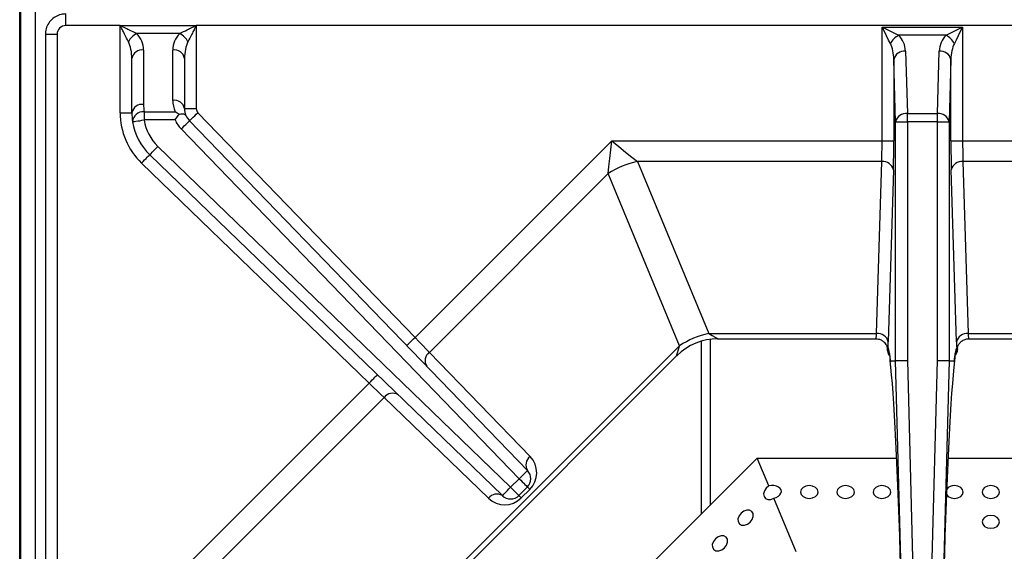
# Model space of a CAD drawing. Units: millimetres. Extents: x -402 to 1483, y -1324 to 129.
# Drawn here: x -402 to -234, y -929 to -838 of the extents above; entities that cross this region are included whole.
import ezdxf

# ---------------------------------------------------------------- set-up
doc = ezdxf.new("R2010")
doc.units = ezdxf.units.MM

msp = doc.modelspace()

# ---------------------------------------------------------------- linework, layer by layer
at = {"color": 7, "linetype": 'Continuous', "lineweight": 30}
for p, q in [((-402.186, -1170.933), (-402.186, -531.333)), ((-401.986, -1138.933), (-401.986, -532.933)), ((-399.486, -1138.933), (-399.486, -532.933)), ((-394.307, -838.706), (-394.307, -836.706)), ((-385.032, -838.706), (-394.307, -838.706)), ((-385.032, -838.706), (-385.032, -838.674)), ((-385.032, -838.674), (-372.032, -838.674)), ((-385.032, -853.595), (-385.032, -838.706)), ((-372.032, -838.674), (-372.032, -838.706)), ((-372.032, -838.706), (-372.032, -852.895)), ((-124.032, -838.706), (-372.032, -838.706)), ((-254.909, -858.4), (-254.909, -838.943)), ((-254.909, -838.943), (-241.155, -838.943)), ((-241.155, -838.943), (-241.155, -858.4)), ((-397.798, -840.197), (-397.798, -1132.746)), ((-395.798, -840.197), (-397.798, -840.197)), ((-395.798, -840.197), (-395.798, -1132.746)), ((-374.86, -840.057), (-382.204, -840.057)), ((-243.984, -840.357), (-252.081, -840.357)), ((-381.032, -842.886), (-381.032, -852.181)), ((-376.032, -851.481), (-376.032, -842.886)), ((-250.911, -843.066), (-250.591, -853.72)), ((-245.473, -853.72), (-245.154, -843.066)), ((-383.032, -853.595), (-383.032, -844.3)), ((-374.032, -844.3), (-374.032, -852.895)), ((-252.591, -855.134), (-252.91, -844.48)), ((-252.91, -844.48), (-252.91, -858.4)), ((-243.155, -844.48), (-243.474, -855.134)), ((-243.155, -858.4), (-243.155, -844.48)), ((-385.032, -853.595), (-383.032, -853.595)), ((-380.936, -853.42), (-380.936, -854.834)), ((-380.936, -853.42), (-375.641, -853.42)), ((-374.032, -852.895), (-372.032, -852.895)), ((-371.752, -853.59), (-334.667, -891.987)), ((-250.591, -855.134), (-250.591, -853.72)), ((-250.591, -853.72), (-245.473, -853.72)), ((-245.473, -855.134), (-245.473, -853.72)), ((-375.641, -854.834), (-380.936, -854.834)), ((-373.19, -854.979), (-315.457, -914.756)), ((-252.591, -855.134), (-250.591, -855.134)), ((-252.591, -895.972), (-252.591, -855.134)), ((-245.473, -855.134), (-250.591, -855.134)), ((-250.591, -855.134), (-250.591, -895.945)), ((-245.473, -855.134), (-243.474, -855.134)), ((-245.473, -895.945), (-245.473, -855.134)), ((-243.474, -855.134), (-243.474, -895.972)), ((-316.895, -916.146), (-374.629, -856.369)), ((-334.667, -891.987), (-301.081, -858.4)), ((-301.081, -858.4), (-254.909, -858.4)), ((-254.909, -858.4), (-252.91, -858.4)), ((-243.155, -858.4), (-241.155, -858.4)), ((-241.155, -858.4), (-194.984, -858.4)), ((-319.748, -919.045), (-379.985, -860.783)), ((-378.594, -859.346), (-318.357, -917.608)), ((-342.501, -899.82), (-381.375, -862.221)), ((-254.971, -861.936), (-296.688, -861.936)), ((-296.688, -861.936), (-284.504, -891.35)), ((-255.853, -891.35), (-254.971, -861.936)), ((-199.377, -861.936), (-241.094, -861.936)), ((-241.094, -861.936), (-240.211, -891.35)), ((-301.688, -864.007), (-332.228, -894.548)), ((-289.504, -893.421), (-301.688, -864.007)), ((-252.972, -863.35), (-253.854, -892.764)), ((-242.211, -892.764), (-243.093, -863.35)), ((-285.786, -892.646), (-285.786, -922.188)), ((-284.504, -891.35), (-255.853, -891.35)), ((-284.286, -892.322), (-284.286, -920.688)), ((-282.927, -892.229), (-255.959, -892.229)), ((-240.211, -891.35), (-211.561, -891.35)), ((-240.105, -892.229), (-213.138, -892.229)), ((-341.083, -945), (-289.504, -893.421)), ((-332.228, -894.548), (-315.018, -912.367)), ((-242.167, -893.769), (-242.052, -893.909)), ((-339.346, -944.506), (-289.998, -895.158)), ((-253.506, -895.972), (-252.591, -895.972)), ((-251.641, -932.024), (-252.591, -895.972)), ((-250.591, -895.945), (-249.643, -931.972)), ((-246.422, -931.972), (-245.473, -895.945)), ((-243.474, -895.972), (-244.423, -932.024)), ((-243.474, -895.972), (-242.558, -895.972)), ((-376.103, -933.423), (-342.501, -899.82)), ((-339.943, -902.262), (-370.497, -932.816)), ((-322.138, -919.483), (-339.943, -902.262)), ((-319.286, -955.688), (-276.23, -912.633)), ((-274.267, -917.371), (-276.23, -912.633)), ((-276.23, -912.633), (-252.42, -912.633)), ((-243.645, -912.633), (-215.341, -912.633)), ((-318.357, -917.608), (-316.895, -916.146)), ((-315.481, -917.56), (-316.943, -919.022)), ((-315.067, -917.974), (-316.529, -919.436)), ((-269.603, -928.633), (-273.4, -919.467))]:
    msp.add_line(p, q, dxfattribs=at)
at = {"color": 7, "linetype": 'Continuous', "lineweight": 30, "flags": 128}
for points in [[(-253.495, -841.772), (-253.798, -841.165), (-254.144, -840.474), (-254.519, -839.723), (-254.909, -838.943)], [(-254.909, -838.943), (-254.129, -839.333), (-253.379, -839.708), (-252.687, -840.054), (-252.081, -840.357)], [(-243.984, -840.357), (-243.378, -840.054), (-242.686, -839.708), (-241.936, -839.333), (-241.155, -838.943)], [(-241.155, -838.943), (-241.546, -839.723), (-241.921, -840.474), (-242.267, -841.165), (-242.57, -841.772)], [(-373.19, -854.979), (-373.163, -854.953), (-373.081, -854.874), (-372.948, -854.745), (-372.769, -854.573), (-372.551, -854.362), (-372.302, -854.122), (-372.032, -853.861), (-371.752, -853.59)], [(-382.912, -855.144), (-382.874, -855.138), (-382.761, -855.12), (-382.579, -855.092), (-382.333, -855.053), (-382.034, -855.006), (-381.692, -854.953), (-381.321, -854.894), (-380.936, -854.834)], [(-374.629, -856.369), (-374.348, -856.098), (-374.078, -855.837), (-373.83, -855.597), (-373.612, -855.386), (-373.433, -855.214), (-373.3, -855.085), (-373.218, -855.006), (-373.19, -854.979)], [(-301.688, -864.007), (-301.558, -862.806), (-301.409, -861.435), (-301.248, -859.947), (-301.081, -858.4)], [(-301.081, -858.4), (-299.869, -859.376), (-298.703, -860.314), (-297.629, -861.178), (-296.688, -861.936)], [(-381.375, -862.221), (-381.104, -861.94), (-380.843, -861.671), (-380.603, -861.422), (-380.392, -861.204), (-380.219, -861.026), (-380.09, -860.893), (-380.011, -860.811), (-379.985, -860.783)], [(-379.985, -860.783), (-379.958, -860.756), (-379.879, -860.674), (-379.75, -860.541), (-379.577, -860.362), (-379.367, -860.144), (-379.126, -859.896), (-378.865, -859.626), (-378.594, -859.346)], [(-336.106, -893.376), (-336.078, -893.349), (-335.996, -893.27), (-335.864, -893.142), (-335.685, -892.969), (-335.467, -892.759), (-335.218, -892.518), (-334.948, -892.258), (-334.667, -891.987)], [(-334.667, -891.987), (-333.994, -892.693), (-333.347, -893.373), (-332.751, -893.999), (-332.228, -894.548)], [(-284.504, -891.35), (-283.899, -891.687), (-283.429, -891.949), (-283.108, -892.128), (-282.946, -892.218), (-282.927, -892.229)], [(-289.998, -895.158), (-289.992, -895.136), (-289.941, -894.958), (-289.841, -894.605), (-289.693, -894.087), (-289.504, -893.421)], [(-252.591, -895.972), (-252.542, -895.971), (-252.422, -895.969), (-252.233, -895.967), (-251.984, -895.964), (-251.684, -895.96), (-251.343, -895.955), (-250.974, -895.95), (-250.591, -895.945)], [(-245.473, -895.945), (-245.09, -895.95), (-244.722, -895.955), (-244.381, -895.96), (-244.08, -895.964), (-243.831, -895.967), (-243.643, -895.969), (-243.523, -895.971), (-243.474, -895.972)], [(-342.501, -899.82), (-342.23, -899.54), (-341.969, -899.27), (-341.729, -899.022), (-341.518, -898.804), (-341.345, -898.625), (-341.216, -898.492), (-341.137, -898.41), (-341.111, -898.383)], [(-339.943, -902.262), (-340.491, -901.739), (-341.116, -901.142), (-341.795, -900.494), (-342.501, -899.82)], [(-316.895, -916.146), (-316.615, -915.875), (-316.345, -915.614), (-316.096, -915.374), (-315.878, -915.163), (-315.699, -914.99), (-315.566, -914.862), (-315.484, -914.783), (-315.457, -914.756)], [(-316.895, -916.146), (-316.619, -916.422), (-316.354, -916.687), (-316.11, -916.931), (-315.895, -917.146), (-315.719, -917.322), (-315.589, -917.452), (-315.508, -917.533), (-315.481, -917.56)], [(-319.748, -919.045), (-319.721, -919.018), (-319.642, -918.936), (-319.513, -918.803), (-319.34, -918.624), (-319.13, -918.406), (-318.889, -918.158), (-318.628, -917.888), (-318.357, -917.608)], [(-318.357, -917.608), (-318.081, -917.884), (-317.816, -918.149), (-317.572, -918.393), (-317.357, -918.608), (-317.181, -918.784), (-317.051, -918.914), (-316.97, -918.995), (-316.943, -919.022)], [(-315.481, -917.56), (-315.474, -917.567), (-315.454, -917.587), (-315.42, -917.621), (-315.373, -917.668), (-315.314, -917.727), (-315.243, -917.798), (-315.16, -917.881), (-315.067, -917.974)], [(-274.267, -917.371), (-274.709, -917.754), (-275.016, -918.238), (-275.144, -918.749), (-275.073, -919.21), (-274.812, -919.551), (-274.403, -919.719), (-273.907, -919.69), (-273.4, -919.467)], [(-267.338, -917.325), (-267.912, -917.408), (-268.398, -917.645), (-268.724, -918), (-268.838, -918.419), (-268.724, -918.838), (-268.398, -919.193), (-267.912, -919.43), (-267.338, -919.513), (-266.764, -919.43), (-266.277, -919.193), (-265.952, -918.838), (-265.838, -918.419), (-265.952, -918), (-266.277, -917.645), (-266.764, -917.408), (-267.338, -917.325)], [(-261.138, -917.325), (-261.712, -917.408), (-262.198, -917.645), (-262.524, -918), (-262.638, -918.419), (-262.524, -918.838), (-262.198, -919.193), (-261.712, -919.43), (-261.138, -919.513), (-260.564, -919.43), (-260.077, -919.193), (-259.752, -918.838), (-259.638, -918.419), (-259.752, -918), (-260.077, -917.645), (-260.564, -917.408), (-261.138, -917.325)], [(-254.938, -917.325), (-255.512, -917.408), (-255.998, -917.645), (-256.324, -918), (-256.438, -918.419), (-256.324, -918.838), (-255.998, -919.193), (-255.512, -919.43), (-254.938, -919.513), (-254.364, -919.43), (-253.877, -919.193), (-253.552, -918.838), (-253.438, -918.419), (-253.552, -918), (-253.877, -917.645), (-254.364, -917.408), (-254.938, -917.325)], [(-243.911, -918.86), (-243.598, -919.193), (-243.112, -919.43), (-242.538, -919.513), (-241.964, -919.43), (-241.477, -919.193), (-241.152, -918.838), (-241.038, -918.419), (-241.152, -918), (-241.477, -917.645), (-241.964, -917.408), (-242.538, -917.325), (-242.538, -917.325)], [(-236.338, -917.325), (-236.912, -917.408), (-237.398, -917.645), (-237.724, -918), (-237.838, -918.419), (-237.724, -918.838), (-237.398, -919.193), (-236.912, -919.43), (-236.338, -919.513), (-235.764, -919.43), (-235.277, -919.193), (-234.952, -918.838), (-234.838, -918.419), (-234.952, -918), (-235.277, -917.645), (-235.764, -917.408), (-236.338, -917.325)], [(-316.943, -919.022), (-316.936, -919.029), (-316.916, -919.049), (-316.882, -919.083), (-316.835, -919.129), (-316.776, -919.189), (-316.705, -919.26), (-316.622, -919.343), (-316.529, -919.436)], [(-278.991, -922.029), (-279.338, -922.494), (-279.515, -923.006), (-279.494, -923.487), (-279.278, -923.864), (-278.901, -924.079), (-278.42, -924.1), (-277.909, -923.924), (-277.444, -923.577), (-277.097, -923.112), (-276.92, -922.6), (-276.941, -922.119), (-277.157, -921.742), (-277.534, -921.527), (-278.015, -921.506), (-278.526, -921.682), (-278.991, -922.029)], [(-236.338, -922.431), (-236.912, -922.515), (-237.398, -922.752), (-237.724, -923.107), (-237.838, -923.526), (-237.724, -923.945), (-237.398, -924.3), (-236.912, -924.537), (-236.338, -924.62), (-235.764, -924.537), (-235.277, -924.3), (-234.952, -923.945), (-234.838, -923.526), (-234.952, -923.107), (-235.277, -922.752), (-235.764, -922.515), (-236.338, -922.431)], [(-283.375, -926.413), (-283.722, -926.878), (-283.899, -927.39), (-283.878, -927.871), (-283.662, -928.248), (-283.285, -928.463), (-282.804, -928.484), (-282.293, -928.308), (-281.828, -927.961), (-281.481, -927.496), (-281.304, -926.984), (-281.326, -926.503), (-281.541, -926.126), (-281.918, -925.911), (-282.399, -925.89), (-282.911, -926.066), (-283.375, -926.413)]]:
    msp.add_lwpolyline(points, dxfattribs=at)
at = {"color": 7, "linetype": 'Continuous', "lineweight": 30}
for centre, radius, start, end in [((-380.699, -842.976), 3.285, 117.28276, 152.72705), ((-385.032, -842.886), 4, 0, 45.0102), ((-372.032, -842.886), 4, 134.9898, 180), ((-376.366, -842.976), 3.285, 27.27295, 62.71724), ((-250.576, -843.277), 3.284, 117.27403, 152.72612), ((-254.909, -843.186), 4, 1.71836, 45), ((-241.155, -843.186), 4, 135, 178.28164), ((-245.489, -843.277), 3.284, 27.27388, 62.72597), ((-381.282, -844.653), 1.785, 81.95022, 168.57925), ((-375.782, -844.653), 1.785, 11.42075, 98.04978), ((-251.123, -844.886), 1.833, 83.36462, 167.18819), ((-244.942, -844.886), 1.833, 12.81085, 96.63553), ((-381.282, -853.949), 1.785, 81.95016, 168.5793), ((-373.032, -852.181), 8, 180, 188.90694), ((-375.782, -853.249), 1.785, 11.42083, 98.04971), ((-371.032, -851.481), 5, 180, 202.81342), ((-373.032, -853.595), 12, 180, 225.95487), ((-373.032, -853.595), 10, 180, 188.90694), ((-381.06, -855.272), 1.856, 86.16238, 176.04481), ((-371.032, -852.895), 3, 180, 202.81342), ((-371.032, -852.895), 3, 202.81342, 224.00388), ((-371.032, -852.895), 1, 180, 224.00388), ((-250.803, -855.54), 1.833, 83.36386, 167.18895), ((-245.261, -855.54), 1.833, 12.81195, 96.63523), ((-373.032, -853.595), 10, 188.90694, 225.95487), ((-373.032, -853.595), 8, 188.90694, 225.95487), ((-371.032, -852.895), 5, 202.81342, 224.00388), ((-293.712, -876.192), 14.564, 101.79203, 123.208), ((-254.759, -863.757), 1.833, 12.81046, 96.63592), ((-241.306, -863.757), 1.833, 83.36386, 167.18895), ((-282.927, -902.229), 10, 90.08066, 134.7101), ((-281.528, -905.606), 14.563, 101.79188, 123.20816), ((-255.641, -893.171), 1.833, 12.81098, 96.63619), ((-240.423, -893.171), 1.833, 83.36403, 167.18961), ((-331.172, -895.976), 1.777, 126.48105, 212.71749), ((-252.019, -893.904), 1.994, 180.16344, 214.84298), ((-251.896, -893.769), 2.001, 179.98875, 205.76732), ((-244.045, -893.904), 1.993, 325.12767, 359.84081), ((-244.168, -893.769), 2.001, 334.85987, 0.01462), ((-338.514, -903.319), 1.777, 57.2466, 143.50034), ((-313.961, -913.796), 1.777, 126.4802, 212.71696), ((-317.895, -915.146), 4, 315, 44.00388), ((-316.895, -916.146), 2, 315, 44.00388), ((-242.619, -918.938), 1.615, 87.13112, 140.96214), ((-320.709, -920.54), 1.777, 57.24656, 143.50043), ((-319.357, -916.608), 4, 225.95487, 315), ((-318.357, -917.608), 2, 225.95487, 315)]:
    msp.add_arc(centre, radius, start, end, dxfattribs=at)
for centre, major_axis, ratio, start_param, end_param in [((-394.289, -840.215), (-1.074, 1.074), 0.9878791, 5.5038845, 7.0624861), ((-385.032, -844.3), (0, 4), 0.5, 4.712389, 5.4979651), ((-372.032, -844.3), (0, 4), 0.5, 0.7852202, 1.5707963), ((-254.909, -844.6), (0, 4), 0.5, 4.74238, 5.4977871), ((-241.155, -844.6), (0, 4), 0.5, 0.7853982, 1.5408053), ((-255.119, -858.4), (0, 5), 0.042, 3.9269908, 4.712389), ((-253.12, -858.4), (0, 7), 0.03, 3.9269908, 4.712389), ((-242.945, -858.4), (0, 7), 0.03, 1.5707963, 2.3561945), ((-240.945, -858.4), (0, 5), 0.042, 1.5707963, 2.3561945), ((-255.959, -889.229), (0, 3), 0.05, 3.1445421, 3.9269908), ((-253.96, -889.229), (0, 5), 0.03, 3.573915, 3.9269908), ((-242.105, -889.229), (0, 5), 0.03, 2.3561945, 2.7092703), ((-240.105, -889.229), (0, 3), 0.05, 2.3561945, 3.1415147), ((-253.972, -893.817), (0, 2), 0.03, 1.5707963, 1.6461091), ((-253.909, -935.767), (0, 42), 0.03, 0.0823203, 0.097646), ((-253.96, -889.229), (0, 5), 0.03, 2.7177805, 2.7820532), ((-253.909, -935.767), (0, 42), 0.03, 5.9577453, 6.2736478), ((-242.155, -935.767), (0, 42), 0.03, 0.0095375, 0.3254401), ((-242.105, -889.229), (0, 5), 0.03, 3.5011321, 3.5632669), ((-242.155, -935.767), (0, 42), 0.03, 6.1855393, 6.200865), ((-242.092, -893.817), (0, 2), 0.03, 4.6370762, 4.712389), ((-252.86, -935.82), (-1.107, 42), 0.0299792, 4.8020897, 5.9591193), ((-243.204, -935.82), (1.107, 42), 0.0299792, 0.324066, 1.4810956), ((-273.833, -918.419), (1.717, 0.154), 0.640302, 4.9101869, 8.0517796)]:
    msp.add_ellipse(centre, major_axis=major_axis, ratio=ratio, start_param=start_param, end_param=end_param, dxfattribs=at)
for points, knots in [([(-394.307, -836.706), (-394.581, -836.725), (-395.205, -836.768), (-396.122, -837.154), (-396.947, -837.828), (-397.527, -838.72), (-397.773, -839.549), (-397.792, -840.047), (-397.798, -840.197)], [0, 0, 0, 0, 0.1498289, 0.3422821, 0.5345399, 0.72635, 0.9179262, 1, 1, 1, 1]), ([(-385.032, -838.674), (-385.032, -838.674), (-385.023, -838.674), (-384.967, -838.682), (-384.876, -838.728), (-384.726, -838.798), (-384.524, -838.899), (-384.106, -839.106), (-383.305, -839.507), (-382.633, -839.843), (-382.204, -840.057)], [0, 0, 0, 0, 0.00073997, 0.00814503, 0.05221154, 0.093602, 0.16353077, 0.26168833, 0.52973636, 1, 1, 1, 1]), ([(-383.618, -841.471), (-383.832, -841.043), (-384.168, -840.371), (-384.569, -839.571), (-384.778, -839.155), (-384.879, -838.957), (-384.94, -838.836), (-384.981, -838.764), (-385.001, -838.723), (-385.025, -838.707), (-385.03, -838.706), (-385.032, -838.706), (-385.032, -838.706)], [0, 0, 0, 0, 0.47600464, 0.74712173, 0.84618164, 0.91635972, 0.95719569, 0.97280325, 0.99552229, 0.99786081, 0.99962509, 1, 1, 1, 1]), ([(-374.86, -840.057), (-374.432, -839.843), (-373.76, -839.507), (-372.959, -839.106), (-372.54, -838.899), (-372.339, -838.798), (-372.188, -838.728), (-372.097, -838.679), (-372.041, -838.675), (-372.032, -838.674)], [0, 0, 0, 0, 0.4702652, 0.7383141, 0.8364719, 0.9064009, 0.9477915, 0.9918582, 1, 1, 1, 1]), ([(-372.032, -838.706), (-372.033, -838.706), (-372.036, -838.706), (-372.04, -838.708), (-372.047, -838.712), (-372.077, -838.743), (-372.114, -838.82), (-372.187, -838.956), (-372.286, -839.155), (-372.496, -839.571), (-372.896, -840.372), (-373.232, -841.043), (-373.446, -841.471)], [0, 0, 0, 0, 0.00037489, 0.00265618, 0.00447475, 0.0084435, 0.04285178, 0.08368572, 0.15386032, 0.25291951, 0.52401899, 1, 1, 1, 1]), ([(-375.641, -853.42), (-375.639, -853.421), (-375.401, -853.547), (-375.159, -853.69), (-374.919, -853.832)], [0, 0, 0, 0, 0.0102686, 1, 1, 1, 1]), ([(-375.641, -854.834), (-375.639, -854.831), (-375.464, -854.568), (-375.218, -854.216), (-374.98, -853.91), (-374.919, -853.832)], [0, 0, 0, 0, 0.007334, 0.7474016, 1, 1, 1, 1]), ([(-374.919, -853.832), (-374.767, -853.814), (-374.397, -853.77), (-373.986, -853.843), (-373.833, -853.974), (-373.798, -854.058), (-373.798, -854.059)], [0, 0, 0, 0, 0.257516, 0.6271057, 0.9953883, 1, 1, 1, 1]), ([(-255.963, -892.26), (-255.815, -892.257), (-255.45, -892.249), (-254.943, -892.478), (-254.518, -892.815), (-254.252, -893.168), (-254.106, -893.474), (-254.042, -893.681), (-254.018, -893.789), (-254.01, -893.84), (-254.011, -893.836), (-254.011, -893.834)], [0, 0, 0, 0, 0.1335606, 0.3308771, 0.4915642, 0.6271244, 0.7370362, 0.8149509, 0.8756091, 0.9443648, 1, 1, 1, 1]), ([(-242.053, -893.831), (-242.053, -893.83), (-242.054, -893.828), (-242.027, -893.694), (-241.945, -893.43), (-241.739, -893.035), (-241.333, -892.613), (-240.763, -892.287), (-240.313, -892.254), (-240.089, -892.238)], [0, 0, 0, 0, 0.1032295, 0.1855068, 0.2639561, 0.4190613, 0.5933685, 0.797914, 1, 1, 1, 1]), ([(-254.032, -893.967), (-254.025, -894.084), (-254.008, -894.374), (-253.87, -894.787), (-253.695, -895.002), (-253.612, -895.104)], [0, 0, 0, 0, 0.26378, 0.6517917, 1, 1, 1, 1]), ([(-254.013, -893.909), (-254.013, -893.91), (-253.974, -894.073), (-253.936, -893.921), (-253.897, -893.769)], [0, 0, 0, 0, 0.002818, 1, 1, 1, 1]), ([(-253.701, -894.549), (-253.697, -894.564), (-253.688, -894.601), (-253.63, -894.925), (-253.566, -895.442), (-253.518, -895.948), (-253.497, -896.173)], [0, 0, 0, 0, 0.1788127, 0.4319965, 0.7475291, 1, 1, 1, 1]), ([(-242.567, -896.173), (-242.55, -895.985), (-242.504, -895.493), (-242.439, -894.95), (-242.376, -894.595), (-242.368, -894.567), (-242.366, -894.557)], [0, 0, 0, 0, 0.2089926, 0.5471381, 0.8322862, 1, 1, 1, 1]), ([(-242.033, -893.967), (-242.048, -894.14), (-242.079, -894.485), (-242.244, -894.877), (-242.397, -895.035), (-242.451, -895.091)], [0, 0, 0, 0, 0.3937533, 0.78563077, 1, 1, 1, 1]), ([(-253.506, -895.972), (-253.507, -895.972), (-253.508, -895.972), (-253.508, -895.983), (-253.508, -895.989), (-253.508, -895.993), (-253.508, -895.995)], [0, 0, 0, 0, 0.6855471, 0.8468024, 0.9339028, 1, 1, 1, 1]), ([(-242.556, -895.995), (-242.556, -895.994), (-242.556, -895.99), (-242.556, -895.985), (-242.556, -895.979), (-242.557, -895.975), (-242.557, -895.972), (-242.558, -895.972), (-242.558, -895.972)], [0, 0, 0, 0, 0.04986, 0.1285924, 0.2221116, 0.4544325, 0.6773214, 1, 1, 1, 1])]:
    msp.add_open_spline(points, degree=3, knots=knots, dxfattribs=at)

doc.saveas('drawing.dxf')
